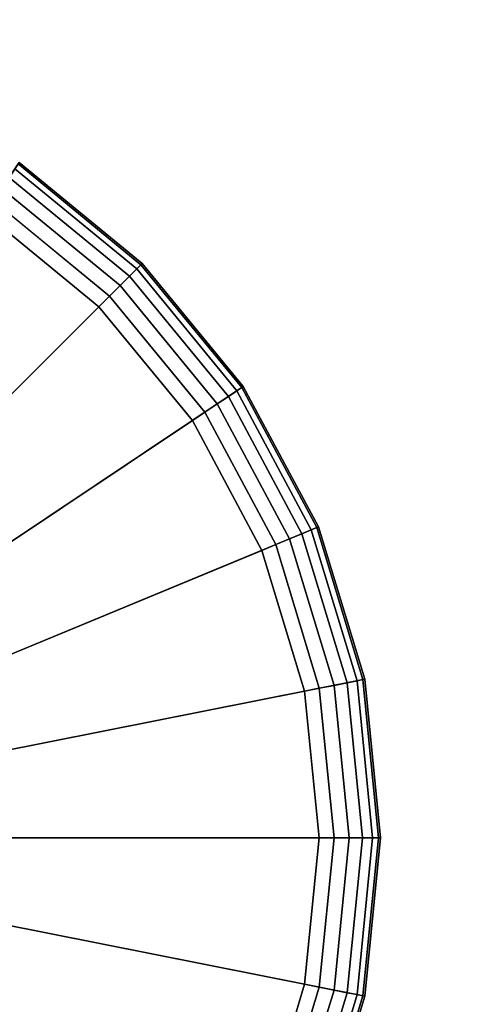
# Model space of a CAD drawing. Extents: x -0.315 to 0.315, y -0.132 to 0.
# Drawn here: x -0.064 to -0.052, y -0.107 to -0.083 of the extents above; entities that cross this region are included whole.
import ezdxf

# ---------------------------------------------------------------- set-up
doc = ezdxf.new("R2010")
doc.units = 0
doc.layers.add('L11_KAPPE_FARBE2', color=7, linetype='CONTINUOUS')
doc.layers.add('L3_PLATTE_WEISS', color=7, linetype='CONTINUOUS')

msp = doc.modelspace()

# ---------------------------------------------------------------- linework, layer by layer
at = {"layer": 'L11_KAPPE_FARBE2', "color": 135}
for points, invisible_edges in [([(-0.060858, -0.088644, 0.041984), (-0.063889, -0.086157, 0.041984), (-0.075, -0.102786, 0.041984), (-0.060858, -0.088644, 0.041984)], 8), ([(-0.063914, -0.086195, 0.033918), (-0.060994, -0.08878, 0.03355), (-0.063996, -0.086317, 0.03355), (-0.063914, -0.086195, 0.033918)], 9), ([(-0.063889, -0.086157, 0.034284), (-0.06089, -0.088676, 0.033918), (-0.063914, -0.086195, 0.033918), (-0.063889, -0.086157, 0.034284)], 9), ([(-0.060994, -0.08878, 0.03355), (-0.063914, -0.086195, 0.033918), (-0.06089, -0.088676, 0.033918), (-0.060994, -0.08878, 0.03355)], 9), ([(-0.063889, -0.086157, 0.041984), (-0.060858, -0.088644, 0.034284), (-0.063889, -0.086157, 0.034284), (-0.063889, -0.086157, 0.041984)], 9), ([(-0.060858, -0.088644, 0.034284), (-0.063889, -0.086157, 0.041984), (-0.060858, -0.088644, 0.041984), (-0.060858, -0.088644, 0.034284)], 9), ([(-0.06089, -0.088676, 0.033918), (-0.063889, -0.086157, 0.034284), (-0.060858, -0.088644, 0.034284), (-0.06089, -0.088676, 0.033918)], 9), ([(-0.064134, -0.086524, 0.033223), (-0.061402, -0.089188, 0.032976), (-0.064316, -0.086797, 0.032976), (-0.064134, -0.086524, 0.033223)], 9), ([(-0.063996, -0.086317, 0.03355), (-0.06117, -0.088956, 0.033223), (-0.064134, -0.086524, 0.033223), (-0.063996, -0.086317, 0.03355)], 9), ([(-0.061402, -0.089188, 0.032976), (-0.064134, -0.086524, 0.033223), (-0.06117, -0.088956, 0.033223), (-0.061402, -0.089188, 0.032976)], 9), ([(-0.06117, -0.088956, 0.033223), (-0.063996, -0.086317, 0.03355), (-0.060994, -0.08878, 0.03355), (-0.06117, -0.088956, 0.033223)], 9), ([(-0.064316, -0.086797, 0.032976), (-0.061664, -0.08945, 0.032829), (-0.064522, -0.087104, 0.032829), (-0.064316, -0.086797, 0.032976)], 9), ([(-0.061664, -0.08945, 0.032829), (-0.064316, -0.086797, 0.032976), (-0.061402, -0.089188, 0.032976), (-0.061664, -0.08945, 0.032829)], 9), ([(-0.064522, -0.087104, 0.032829), (-0.061924, -0.08971, 0.032784), (-0.064726, -0.08741, 0.032784), (-0.064522, -0.087104, 0.032829)], 9), ([(-0.061924, -0.08971, 0.032784), (-0.064522, -0.087104, 0.032829), (-0.061664, -0.08945, 0.032829), (-0.061924, -0.08971, 0.032784)], 9), ([(-0.061924, -0.08971, 0.032784), (-0.075, -0.102786, 0.032784), (-0.064726, -0.08741, 0.032784), (-0.061924, -0.08971, 0.032784)], 8), ([(-0.058371, -0.091675, 0.041984), (-0.060858, -0.088644, 0.041984), (-0.075, -0.102786, 0.041984), (-0.058371, -0.091675, 0.041984)], 8), ([(-0.058409, -0.0917, 0.033918), (-0.060994, -0.08878, 0.03355), (-0.06089, -0.088676, 0.033918), (-0.058409, -0.0917, 0.033918)], 9), ([(-0.058371, -0.091675, 0.034284), (-0.06089, -0.088676, 0.033918), (-0.060858, -0.088644, 0.034284), (-0.058371, -0.091675, 0.034284)], 9), ([(-0.06089, -0.088676, 0.033918), (-0.058371, -0.091675, 0.034284), (-0.058409, -0.0917, 0.033918), (-0.06089, -0.088676, 0.033918)], 9), ([(-0.060858, -0.088644, 0.034284), (-0.058371, -0.091675, 0.041984), (-0.058371, -0.091675, 0.034284), (-0.060858, -0.088644, 0.034284)], 9), ([(-0.058371, -0.091675, 0.041984), (-0.060858, -0.088644, 0.034284), (-0.060858, -0.088644, 0.041984), (-0.058371, -0.091675, 0.041984)], 9), ([(-0.06117, -0.088956, 0.033223), (-0.059011, -0.092102, 0.032976), (-0.061402, -0.089188, 0.032976), (-0.06117, -0.088956, 0.033223)], 9), ([(-0.058531, -0.091782, 0.03355), (-0.06117, -0.088956, 0.033223), (-0.060994, -0.08878, 0.03355), (-0.058531, -0.091782, 0.03355)], 9), ([(-0.06117, -0.088956, 0.033223), (-0.058531, -0.091782, 0.03355), (-0.058738, -0.09192, 0.033223), (-0.06117, -0.088956, 0.033223)], 9), ([(-0.059011, -0.092102, 0.032976), (-0.06117, -0.088956, 0.033223), (-0.058738, -0.09192, 0.033223), (-0.059011, -0.092102, 0.032976)], 9), ([(-0.060994, -0.08878, 0.03355), (-0.058409, -0.0917, 0.033918), (-0.058531, -0.091782, 0.03355), (-0.060994, -0.08878, 0.03355)], 9), ([(-0.061402, -0.089188, 0.032976), (-0.059318, -0.092308, 0.032829), (-0.061664, -0.08945, 0.032829), (-0.061402, -0.089188, 0.032976)], 9), ([(-0.059318, -0.092308, 0.032829), (-0.061402, -0.089188, 0.032976), (-0.059011, -0.092102, 0.032976), (-0.059318, -0.092308, 0.032829)], 9), ([(-0.061664, -0.08945, 0.032829), (-0.059624, -0.092512, 0.032784), (-0.061924, -0.08971, 0.032784), (-0.061664, -0.08945, 0.032829)], 9), ([(-0.059624, -0.092512, 0.032784), (-0.061664, -0.08945, 0.032829), (-0.059318, -0.092308, 0.032829), (-0.059624, -0.092512, 0.032784)], 9), ([(-0.059624, -0.092512, 0.032784), (-0.075, -0.102786, 0.032784), (-0.061924, -0.08971, 0.032784), (-0.059624, -0.092512, 0.032784)], 8), ([(-0.056522, -0.095132, 0.041984), (-0.058371, -0.091675, 0.041984), (-0.075, -0.102786, 0.041984), (-0.056522, -0.095132, 0.041984)], 8), ([(-0.0567, -0.095206, 0.03355), (-0.058738, -0.09192, 0.033223), (-0.058531, -0.091782, 0.03355), (-0.0567, -0.095206, 0.03355)], 9), ([(-0.056565, -0.09515, 0.033918), (-0.058531, -0.091782, 0.03355), (-0.058409, -0.0917, 0.033918), (-0.056565, -0.09515, 0.033918)], 9), ([(-0.058531, -0.091782, 0.03355), (-0.056565, -0.09515, 0.033918), (-0.0567, -0.095206, 0.03355), (-0.058531, -0.091782, 0.03355)], 9), ([(-0.056522, -0.095132, 0.034284), (-0.058409, -0.0917, 0.033918), (-0.058371, -0.091675, 0.034284), (-0.056522, -0.095132, 0.034284)], 9), ([(-0.058409, -0.0917, 0.033918), (-0.056522, -0.095132, 0.034284), (-0.056565, -0.09515, 0.033918), (-0.058409, -0.0917, 0.033918)], 9), ([(-0.058371, -0.091675, 0.034284), (-0.056522, -0.095132, 0.041984), (-0.056522, -0.095132, 0.034284), (-0.058371, -0.091675, 0.034284)], 9), ([(-0.056522, -0.095132, 0.041984), (-0.058371, -0.091675, 0.034284), (-0.058371, -0.091675, 0.041984), (-0.056522, -0.095132, 0.041984)], 9), ([(-0.059011, -0.092102, 0.032976), (-0.057575, -0.095568, 0.032829), (-0.059318, -0.092308, 0.032829), (-0.059011, -0.092102, 0.032976)], 9), ([(-0.058738, -0.09192, 0.033223), (-0.057234, -0.095427, 0.032976), (-0.059011, -0.092102, 0.032976), (-0.058738, -0.09192, 0.033223)], 9), ([(-0.057575, -0.095568, 0.032829), (-0.059011, -0.092102, 0.032976), (-0.057234, -0.095427, 0.032976), (-0.057575, -0.095568, 0.032829)], 9), ([(-0.058738, -0.09192, 0.033223), (-0.0567, -0.095206, 0.03355), (-0.05693, -0.095301, 0.033223), (-0.058738, -0.09192, 0.033223)], 9), ([(-0.057234, -0.095427, 0.032976), (-0.058738, -0.09192, 0.033223), (-0.05693, -0.095301, 0.033223), (-0.057234, -0.095427, 0.032976)], 9), ([(-0.059318, -0.092308, 0.032829), (-0.057915, -0.095709, 0.032784), (-0.059624, -0.092512, 0.032784), (-0.059318, -0.092308, 0.032829)], 9), ([(-0.057915, -0.095709, 0.032784), (-0.059318, -0.092308, 0.032829), (-0.057575, -0.095568, 0.032829), (-0.057915, -0.095709, 0.032784)], 9), ([(-0.057915, -0.095709, 0.032784), (-0.075, -0.102786, 0.032784), (-0.059624, -0.092512, 0.032784), (-0.057915, -0.095709, 0.032784)], 8), ([(-0.055384, -0.098884, 0.041984), (-0.056522, -0.095132, 0.041984), (-0.075, -0.102786, 0.041984), (-0.055384, -0.098884, 0.041984)], 8), ([(-0.055573, -0.098922, 0.03355), (-0.05693, -0.095301, 0.033223), (-0.0567, -0.095206, 0.03355), (-0.055573, -0.098922, 0.03355)], 9), ([(-0.055429, -0.098893, 0.033918), (-0.0567, -0.095206, 0.03355), (-0.056565, -0.09515, 0.033918), (-0.055429, -0.098893, 0.033918)], 9), ([(-0.0567, -0.095206, 0.03355), (-0.055429, -0.098893, 0.033918), (-0.055573, -0.098922, 0.03355), (-0.0567, -0.095206, 0.03355)], 9), ([(-0.055384, -0.098884, 0.034284), (-0.056565, -0.09515, 0.033918), (-0.056522, -0.095132, 0.034284), (-0.055384, -0.098884, 0.034284)], 9), ([(-0.056565, -0.09515, 0.033918), (-0.055384, -0.098884, 0.034284), (-0.055429, -0.098893, 0.033918), (-0.056565, -0.09515, 0.033918)], 9), ([(-0.056522, -0.095132, 0.034284), (-0.055384, -0.098884, 0.041984), (-0.055384, -0.098884, 0.034284), (-0.056522, -0.095132, 0.034284)], 9), ([(-0.055384, -0.098884, 0.041984), (-0.056522, -0.095132, 0.034284), (-0.056522, -0.095132, 0.041984), (-0.055384, -0.098884, 0.041984)], 9), ([(-0.057234, -0.095427, 0.032976), (-0.056502, -0.099106, 0.032829), (-0.057575, -0.095568, 0.032829), (-0.057234, -0.095427, 0.032976)], 9), ([(-0.05693, -0.095301, 0.033223), (-0.05614, -0.099034, 0.032976), (-0.057234, -0.095427, 0.032976), (-0.05693, -0.095301, 0.033223)], 9), ([(-0.056502, -0.099106, 0.032829), (-0.057234, -0.095427, 0.032976), (-0.05614, -0.099034, 0.032976), (-0.056502, -0.099106, 0.032829)], 9), ([(-0.05693, -0.095301, 0.033223), (-0.055573, -0.098922, 0.03355), (-0.055817, -0.09897, 0.033223), (-0.05693, -0.095301, 0.033223)], 9), ([(-0.05614, -0.099034, 0.032976), (-0.05693, -0.095301, 0.033223), (-0.055817, -0.09897, 0.033223), (-0.05614, -0.099034, 0.032976)], 9), ([(-0.056863, -0.099178, 0.032784), (-0.075, -0.102786, 0.032784), (-0.057915, -0.095709, 0.032784), (-0.056863, -0.099178, 0.032784)], 8), ([(-0.057575, -0.095568, 0.032829), (-0.056863, -0.099178, 0.032784), (-0.057915, -0.095709, 0.032784), (-0.057575, -0.095568, 0.032829)], 9), ([(-0.056863, -0.099178, 0.032784), (-0.057575, -0.095568, 0.032829), (-0.056502, -0.099106, 0.032829), (-0.056863, -0.099178, 0.032784)], 9), ([(-0.055, -0.102786, 0.041984), (-0.055384, -0.098884, 0.041984), (-0.075, -0.102786, 0.041984), (-0.055, -0.102786, 0.041984)], 8), ([(-0.055046, -0.102786, 0.033918), (-0.055573, -0.098922, 0.03355), (-0.055429, -0.098893, 0.033918), (-0.055046, -0.102786, 0.033918)], 9), ([(-0.055, -0.102786, 0.034284), (-0.055429, -0.098893, 0.033918), (-0.055384, -0.098884, 0.034284), (-0.055, -0.102786, 0.034284)], 9), ([(-0.055429, -0.098893, 0.033918), (-0.055, -0.102786, 0.034284), (-0.055046, -0.102786, 0.033918), (-0.055429, -0.098893, 0.033918)], 9), ([(-0.055384, -0.098884, 0.034284), (-0.055, -0.102786, 0.041984), (-0.055, -0.102786, 0.034284), (-0.055384, -0.098884, 0.034284)], 9), ([(-0.055, -0.102786, 0.041984), (-0.055384, -0.098884, 0.034284), (-0.055384, -0.098884, 0.041984), (-0.055, -0.102786, 0.041984)], 9), ([(-0.056502, -0.099106, 0.032829), (-0.056507, -0.102786, 0.032784), (-0.056863, -0.099178, 0.032784), (-0.056502, -0.099106, 0.032829)], 9), ([(-0.056507, -0.102786, 0.032784), (-0.056502, -0.099106, 0.032829), (-0.056139, -0.102786, 0.032829), (-0.056507, -0.102786, 0.032784)], 9), ([(-0.05614, -0.099034, 0.032976), (-0.056139, -0.102786, 0.032829), (-0.056502, -0.099106, 0.032829), (-0.05614, -0.099034, 0.032976)], 9), ([(-0.055817, -0.09897, 0.033223), (-0.05577, -0.102786, 0.032976), (-0.05614, -0.099034, 0.032976), (-0.055817, -0.09897, 0.033223)], 9), ([(-0.056139, -0.102786, 0.032829), (-0.05614, -0.099034, 0.032976), (-0.05577, -0.102786, 0.032976), (-0.056139, -0.102786, 0.032829)], 9), ([(-0.055193, -0.102786, 0.03355), (-0.055817, -0.09897, 0.033223), (-0.055573, -0.098922, 0.03355), (-0.055193, -0.102786, 0.03355)], 9), ([(-0.055817, -0.09897, 0.033223), (-0.055193, -0.102786, 0.03355), (-0.055441, -0.102786, 0.033223), (-0.055817, -0.09897, 0.033223)], 9), ([(-0.05577, -0.102786, 0.032976), (-0.055817, -0.09897, 0.033223), (-0.055441, -0.102786, 0.033223), (-0.05577, -0.102786, 0.032976)], 9), ([(-0.055573, -0.098922, 0.03355), (-0.055046, -0.102786, 0.033918), (-0.055193, -0.102786, 0.03355), (-0.055573, -0.098922, 0.03355)], 9), ([(-0.056507, -0.102786, 0.032784), (-0.075, -0.102786, 0.032784), (-0.056863, -0.099178, 0.032784), (-0.056507, -0.102786, 0.032784)], 8), ([(-0.060858, -0.116928, 0.041984), (-0.075, -0.102786, 0.041984), (-0.063889, -0.119415, 0.041984), (-0.060858, -0.116928, 0.041984)], 8), ([(-0.061924, -0.115862, 0.032784), (-0.064726, -0.118162, 0.032784), (-0.075, -0.102786, 0.032784), (-0.061924, -0.115862, 0.032784)], 8), ([(-0.058371, -0.113897, 0.041984), (-0.075, -0.102786, 0.041984), (-0.060858, -0.116928, 0.041984), (-0.058371, -0.113897, 0.041984)], 8), ([(-0.059624, -0.11306, 0.032784), (-0.061924, -0.115862, 0.032784), (-0.075, -0.102786, 0.032784), (-0.059624, -0.11306, 0.032784)], 8), ([(-0.056522, -0.11044, 0.041984), (-0.075, -0.102786, 0.041984), (-0.058371, -0.113897, 0.041984), (-0.056522, -0.11044, 0.041984)], 8), ([(-0.057915, -0.109863, 0.032784), (-0.059624, -0.11306, 0.032784), (-0.075, -0.102786, 0.032784), (-0.057915, -0.109863, 0.032784)], 8), ([(-0.055384, -0.106688, 0.041984), (-0.075, -0.102786, 0.041984), (-0.056522, -0.11044, 0.041984), (-0.055384, -0.106688, 0.041984)], 8), ([(-0.056863, -0.106394, 0.032784), (-0.057915, -0.109863, 0.032784), (-0.075, -0.102786, 0.032784), (-0.056863, -0.106394, 0.032784)], 8), ([(-0.055, -0.102786, 0.041984), (-0.075, -0.102786, 0.041984), (-0.055384, -0.106688, 0.041984), (-0.055, -0.102786, 0.041984)], 8), ([(-0.056507, -0.102786, 0.032784), (-0.056863, -0.106394, 0.032784), (-0.075, -0.102786, 0.032784), (-0.056507, -0.102786, 0.032784)], 8), ([(-0.056507, -0.102786, 0.032784), (-0.056502, -0.106466, 0.032829), (-0.056863, -0.106394, 0.032784), (-0.056507, -0.102786, 0.032784)], 9), ([(-0.056502, -0.106466, 0.032829), (-0.056507, -0.102786, 0.032784), (-0.056139, -0.102786, 0.032829), (-0.056502, -0.106466, 0.032829)], 9), ([(-0.056139, -0.102786, 0.032829), (-0.05614, -0.106538, 0.032976), (-0.056502, -0.106466, 0.032829), (-0.056139, -0.102786, 0.032829)], 9), ([(-0.05577, -0.102786, 0.032976), (-0.055817, -0.106602, 0.033223), (-0.05614, -0.106538, 0.032976), (-0.05577, -0.102786, 0.032976)], 9), ([(-0.05614, -0.106538, 0.032976), (-0.056139, -0.102786, 0.032829), (-0.05577, -0.102786, 0.032976), (-0.05614, -0.106538, 0.032976)], 9), ([(-0.055817, -0.106602, 0.033223), (-0.055193, -0.102786, 0.03355), (-0.055573, -0.10665, 0.03355), (-0.055817, -0.106602, 0.033223)], 9), ([(-0.055193, -0.102786, 0.03355), (-0.055817, -0.106602, 0.033223), (-0.055441, -0.102786, 0.033223), (-0.055193, -0.102786, 0.03355)], 9), ([(-0.055817, -0.106602, 0.033223), (-0.05577, -0.102786, 0.032976), (-0.055441, -0.102786, 0.033223), (-0.055817, -0.106602, 0.033223)], 9), ([(-0.055573, -0.10665, 0.03355), (-0.055046, -0.102786, 0.033918), (-0.055429, -0.106679, 0.033918), (-0.055573, -0.10665, 0.03355)], 9), ([(-0.055046, -0.102786, 0.033918), (-0.055573, -0.10665, 0.03355), (-0.055193, -0.102786, 0.03355), (-0.055046, -0.102786, 0.033918)], 9), ([(-0.055429, -0.106679, 0.033918), (-0.055, -0.102786, 0.034284), (-0.055384, -0.106688, 0.034284), (-0.055429, -0.106679, 0.033918)], 9), ([(-0.055, -0.102786, 0.034284), (-0.055429, -0.106679, 0.033918), (-0.055046, -0.102786, 0.033918), (-0.055, -0.102786, 0.034284)], 9), ([(-0.055, -0.102786, 0.034284), (-0.055384, -0.106688, 0.041984), (-0.055384, -0.106688, 0.034284), (-0.055, -0.102786, 0.034284)], 9), ([(-0.055384, -0.106688, 0.041984), (-0.055, -0.102786, 0.034284), (-0.055, -0.102786, 0.041984), (-0.055384, -0.106688, 0.041984)], 9), ([(-0.056863, -0.106394, 0.032784), (-0.057575, -0.110004, 0.032829), (-0.057915, -0.109863, 0.032784), (-0.056863, -0.106394, 0.032784)], 9), ([(-0.057575, -0.110004, 0.032829), (-0.056863, -0.106394, 0.032784), (-0.056502, -0.106466, 0.032829), (-0.057575, -0.110004, 0.032829)], 9), ([(-0.056502, -0.106466, 0.032829), (-0.057234, -0.110145, 0.032976), (-0.057575, -0.110004, 0.032829), (-0.056502, -0.106466, 0.032829)], 9), ([(-0.057234, -0.110145, 0.032976), (-0.056502, -0.106466, 0.032829), (-0.05614, -0.106538, 0.032976), (-0.057234, -0.110145, 0.032976)], 9), ([(-0.05614, -0.106538, 0.032976), (-0.05693, -0.110271, 0.033223), (-0.057234, -0.110145, 0.032976), (-0.05614, -0.106538, 0.032976)], 9), ([(-0.05693, -0.110271, 0.033223), (-0.05614, -0.106538, 0.032976), (-0.055817, -0.106602, 0.033223), (-0.05693, -0.110271, 0.033223)], 9), ([(-0.055573, -0.10665, 0.03355), (-0.05693, -0.110271, 0.033223), (-0.055817, -0.106602, 0.033223), (-0.055573, -0.10665, 0.03355)], 9), ([(-0.05693, -0.110271, 0.033223), (-0.055573, -0.10665, 0.03355), (-0.0567, -0.110366, 0.03355), (-0.05693, -0.110271, 0.033223)], 9), ([(-0.055429, -0.106679, 0.033918), (-0.0567, -0.110366, 0.03355), (-0.055573, -0.10665, 0.03355), (-0.055429, -0.106679, 0.033918)], 9), ([(-0.0567, -0.110366, 0.03355), (-0.055429, -0.106679, 0.033918), (-0.056565, -0.110422, 0.033918), (-0.0567, -0.110366, 0.03355)], 9), ([(-0.055384, -0.106688, 0.034284), (-0.056565, -0.110422, 0.033918), (-0.055429, -0.106679, 0.033918), (-0.055384, -0.106688, 0.034284)], 9), ([(-0.056565, -0.110422, 0.033918), (-0.055384, -0.106688, 0.034284), (-0.056522, -0.11044, 0.034284), (-0.056565, -0.110422, 0.033918)], 9), ([(-0.055384, -0.106688, 0.034284), (-0.056522, -0.11044, 0.041984), (-0.056522, -0.11044, 0.034284), (-0.055384, -0.106688, 0.034284)], 9), ([(-0.056522, -0.11044, 0.041984), (-0.055384, -0.106688, 0.034284), (-0.055384, -0.106688, 0.041984), (-0.056522, -0.11044, 0.041984)], 9)]:
    msp.add_3dface(points, dxfattribs=dict(at, invisible_edges=invisible_edges))
at = {"layer": 'L3_PLATTE_WEISS', "color": 8, "invisible_edges": 9}
for points in [[(-0.075, -0.07975, 0.049984), (0.285, -0.123, 0.049984), (0.070894, -0.079445, 0.049984), (-0.075, -0.07975, 0.049984)], [(-0.075, -0.07975, 0.041984), (0.285, -0.123, 0.041984), (-0.285, -0.123, 0.041984), (-0.075, -0.07975, 0.041984)], [(0.285, -0.123, 0.049984), (-0.075, -0.07975, 0.049984), (-0.285, -0.123, 0.049984), (0.285, -0.123, 0.049984)], [(0.285, -0.123, 0.041984), (-0.075, -0.07975, 0.041984), (0.075, -0.07975, 0.041984), (0.285, -0.123, 0.041984)]]:
    msp.add_3dface(points, dxfattribs=at)

doc.saveas('drawing.dxf')
